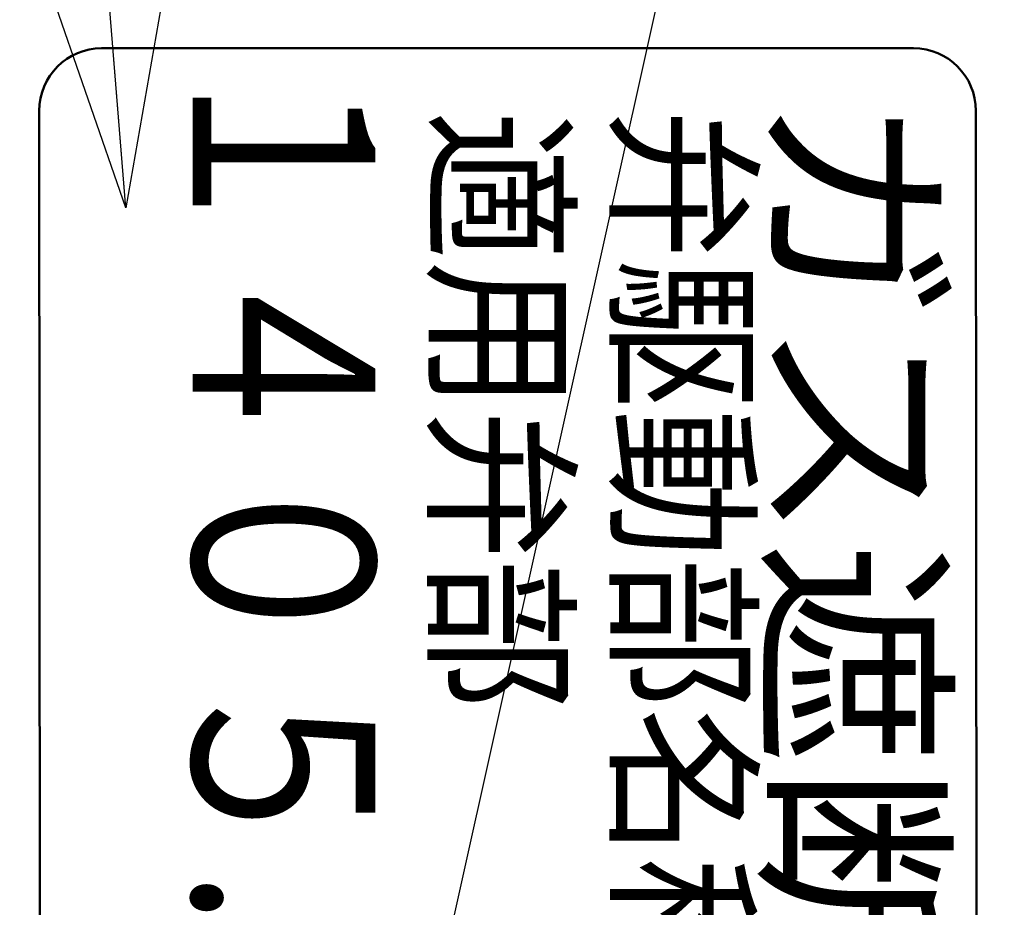
# Model space of a CAD drawing. Units: millimetres. Extents: x 0 to 448, y 0 to 297.
# Drawn here: x 99 to 106, y 233 to 239 of the extents above; entities that cross this region are included whole.
import ezdxf

# ---------------------------------------------------------------- set-up
doc = ezdxf.new("R2010")
doc.units = ezdxf.units.MM
doc.header["$LTSCALE"] = 0.187469
doc.layers.add('NoLayerName_001', color=7, linetype='Continuous')
doc.styles.get("Standard").update_dxf_attribs({"font": 'txt', "bigfont": 'extfont2'})
doc.dimstyles.get("Standard").update_dxf_attribs({"dimtxt": 2.5, "dimasz": 2.5, "dimexe": 1.25, "dimexo": 0.625, "dimtad": 1, "dimzin": 0, "dimdsep": 46, "dimtxsty": 'Standard', "dimcen": 2.5, "dimadec": 0, "dimazin": 0, "dimtfac": 0.75, "dimtmove": 0, "dimatfit": 3, "dimfxl": 1, "dimarcsym": 0})

msp = doc.modelspace()

# ---------------------------------------------------------------- linework, layer by layer
at = {"layer": 'NoLayerName_001', "color": 104, "linetype": 'Continuous', "lineweight": 50}
for p, q in [((99.8096, 238.5462), (105.2696, 238.5462)), ((99.4069, 217.6162), (99.3896, 238.1262)), ((105.6896, 238.1262), (105.7069, 217.6162))]:
    msp.add_line(p, q, dxfattribs=at)
msp.add_arc((99.8096, 238.1262), 0.42, 90, 180, dxfattribs=at)
at = {"layer": 'NoLayerName_001', "color": 110, "linetype": 'Continuous', "lineweight": 50}
msp.add_arc((105.2696, 238.1262), 0.42, 0, 90, dxfattribs=at)

# ---------------------------------------------------------------- texts
at = {"layer": 'NoLayerName_001', "color": 104, "lineweight": 50, "rotation": 270, "line_spacing_factor": 0.6}
for s, insert, char_height, width, attachment_point in [('\\A1;\\W0.827384;\\T0.827384;１４０５.７００１', (101.0337, 238.5556), 1.225, 10.466311, 4), ('\\A1;\\W0.916300;\\T0.852159;適用弁部\u3000\u3000\u3000\u3000ＭＶ', (102.0876, 238.1264), 0.805, 9.404674, 7), ('\\A1;\\W0.916300;\\T0.852159;弁駆動部名称\u3000\u3000ＭＤ', (103.3139, 238.1354), 0.805, 9.404674, 7), ('\\A1;\\W1.047919;\\T1.009495;ガス遮断弁(80T)', (104.3472, 238.2279), 1.05, 11.998547, 7)]:
    msp.add_mtext(s, dxfattribs=dict(at, insert=insert, char_height=char_height, width=width, attachment_point=attachment_point))

# ---------------------------------------------------------------- leaders
at = {"layer": 'NoLayerName_001', "color": 254, "linetype": 'Continuous', "lineweight": 25}
for points in [[(101.5037, 229.6666), (108.7654, 262.3042), (131.5775, 262.3042)], [(99.9715, 237.4736), (98.5752, 255.0021), (53.5752, 255.0021)]]:
    msp.add_leader(points, dimstyle='Standard', override={"dimasz": 1.5, "dimldrblk": 'OPEN30'}, dxfattribs=at)

doc.saveas('drawing.dxf')
